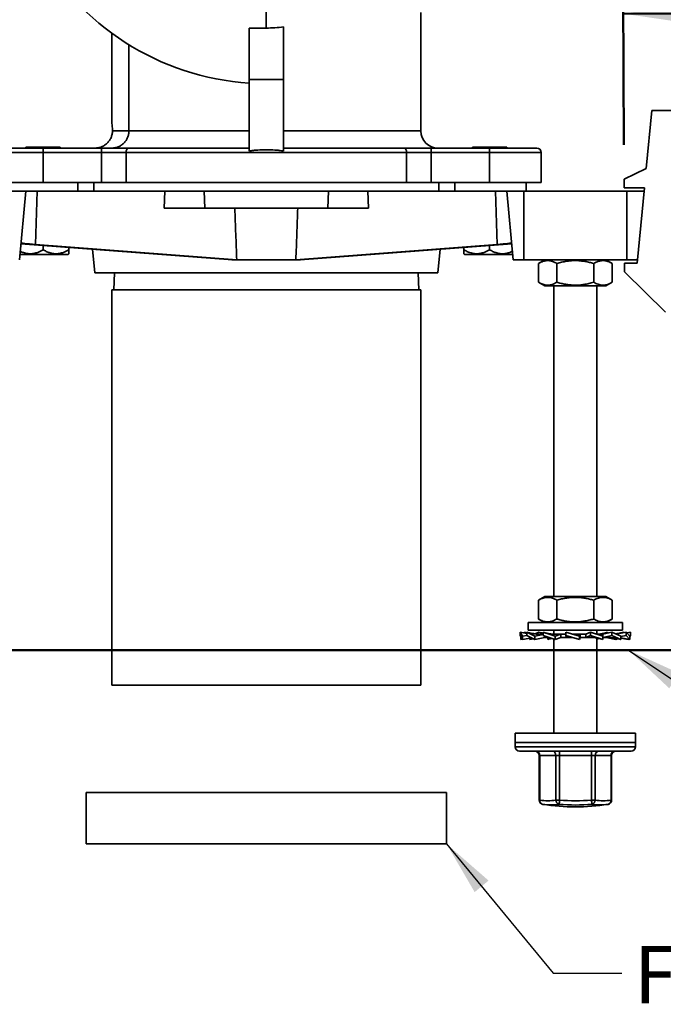
# Model space of a CAD drawing. Units: inches. Extents: x 0.2 to 8.4, y 0.1 to 10.9.
# Drawn here: x 2.4 to 3.6, y 6.1 to 7.9 of the extents above; entities that cross this region are included whole.
import ezdxf

# ---------------------------------------------------------------- set-up
doc = ezdxf.new("R2010")
doc.units = ezdxf.units.IN
doc.header["$MEASUREMENT"] = 0
doc.layers.add('WALL', color=7, linetype='Continuous', lineweight=50)
doc.styles.add('SLDTEXTSTYLE0', font='TXT', dxfattribs={"width": 0.605})
doc.dimstyles.new('SLDDIMSTYLE2', dxfattribs={"dimtxt": 0.101115, "dimasz": 0.1, "dimexe": 0, "dimexo": 0.0625, "dimgap": 0.025279, "dimtad": 0, "dimtih": 1, "dimtoh": 1, "dimdec": 6, "dimlfac": 8, "dimrnd": 1e-09, "dimzin": 12, "dimdsep": 46, "dimlunit": 5, "dimtxsty": 'SLDTEXTSTYLE0', "dimsah": 1, "dimcen": 0.09, "dimadec": 0, "dimazin": 3, "dimtfac": 1, "dimtdec": 3, "dimtofl": 0, "dimtmove": 0, "dimatfit": 3, "dimfxl": 0, "dimfrac": 2, "dimtolj": 1, "dimtzin": 12, "dimarcsym": 0})
doc.dimstyles.new('SLDDIMSTYLE7', dxfattribs={"dimtxt": 0.101115, "dimasz": 0.1, "dimexe": 0, "dimexo": 0.0625, "dimgap": 0.025279, "dimtad": 0, "dimtih": 1, "dimtoh": 1, "dimdec": 6, "dimlfac": 8, "dimrnd": 1e-09, "dimzin": 12, "dimdsep": 46, "dimlunit": 5, "dimtxsty": 'SLDTEXTSTYLE0', "dimsah": 1, "dimcen": 0.09, "dimadec": 0, "dimazin": 3, "dimtfac": 1, "dimtdec": 3, "dimtmove": 0, "dimatfit": 0, "dimfxl": 0, "dimfrac": 2, "dimtolj": 1, "dimtzin": 12, "dimarcsym": 0})
doc.dimstyles.new('SLDDIMSTYLE8', dxfattribs={"dimtxt": 0.18, "dimasz": 0.1, "dimexe": 0, "dimexo": 0.0625, "dimgap": 0, "dimtad": 0, "dimtih": 1, "dimtoh": 1, "dimdec": 0, "dimrnd": 1e-09, "dimzin": 0, "dimdsep": 46, "dimlunit": 5, "dimtxsty": 'Standard', "dimsah": 1, "dimcen": 0.09, "dimadec": 0, "dimazin": 0, "dimtfac": 0.1, "dimtdec": 0, "dimtofl": 0, "dimtmove": 0, "dimatfit": 3, "dimfxl": 0, "dimfrac": 2, "dimtolj": 1, "dimtzin": 0, "dimarcsym": 0})

# ---------------------------------------------------------------- blocks, each defined once
blk = doc.blocks.new('_D_11')
at = {"layer": 'WALL'}
for p, q in [((3.514, 7.6256), (3.5125, 7.9894)), ((3.7948, 7.7283), (3.7938, 7.9906)), ((3.513, 7.8644), (3.7943, 7.8656)), ((3.7943, 7.8656), (3.9377, 7.8661)), ((4.0766, 7.867), (4.0419, 7.867)), ((4.0419, 7.867), (4.0419, 7.7117)), ((4.2309, 7.867), (4.2656, 7.867)), ((4.2656, 7.867), (4.2656, 7.7117)), ((4.0419, 7.7117), (4.0766, 7.7117)), ((4.2656, 7.7117), (4.2309, 7.7117))]:
    blk.add_line(p, q, dxfattribs=at)
for points in [[(3.7943, 7.8656), (3.6942, 7.8802), (3.6943, 7.8502)], [(3.513, 7.8644), (3.6131, 7.8498), (3.613, 7.8798)]]:
    blk.add_solid(points, dxfattribs=at)
at = {"layer": 'WALL', "char_height": 0.10417, "attachment_point": 1, "style": 'SLDTEXTSTYLE0'}
for s, insert in [('2 1/4', (3.9994, 8.0244)), ('57', (4.0766, 7.846))]:
    blk.add_mtext(s, dxfattribs=dict(at, insert=insert))
blk = doc.blocks.new('_D_15')
at = {"layer": 'WALL'}
for p, q in [((2.9267, 8.7449), (0.9225, 8.7449)), ((1.0475, 8.7449), (1.0475, 8.2118)), ((0.9318, 8.0334), (0.8971, 8.0334)), ((0.8971, 8.0334), (0.8971, 7.8781)), ((1.1633, 8.0334), (1.198, 8.0334)), ((1.198, 8.0334), (1.198, 7.8781)), ((0.8971, 7.8781), (0.9318, 7.8781)), ((1.198, 7.8781), (1.1633, 7.8781)), ((1.0475, 7.3219), (1.0475, 7.855)), ((1.8986, 7.3219), (0.9225, 7.3219))]:
    blk.add_line(p, q, dxfattribs=at)
for points in [[(1.0475, 8.7449), (1.0325, 8.6449), (1.0625, 8.6449)], [(1.0475, 7.3219), (1.0625, 7.4219), (1.0325, 7.4219)]]:
    blk.add_solid(points, dxfattribs=at)
at = {"layer": 'WALL', "char_height": 0.10417, "attachment_point": 1, "style": 'SLDTEXTSTYLE0'}
for s, insert in [('11 3/8', (0.8546, 8.1908)), ('289', (0.9318, 8.0124))]:
    blk.add_mtext(s, dxfattribs=dict(at, insert=insert))
blk = doc.blocks.new('_D_17')
at = {"layer": 'WALL'}
for p, q in [((3.9638, 7.4167), (3.9638, 7.6667)), ((3.6013, 7.4167), (4.0888, 7.4167)), ((3.8277, 7.3219), (4.0888, 7.3219)), ((3.9638, 7.0225), (3.9638, 7.3219)), ((4.0888, 7.0225), (3.9638, 7.0225)), ((4.2662, 7.0225), (4.2315, 7.0225)), ((4.2315, 7.0225), (4.2315, 6.8672)), ((4.4205, 7.0225), (4.4552, 7.0225)), ((4.4552, 7.0225), (4.4552, 6.8672)), ((4.2315, 6.8672), (4.2662, 6.8672)), ((4.4552, 6.8672), (4.4205, 6.8672))]:
    blk.add_line(p, q, dxfattribs=at)
for points in [[(3.9638, 7.4167), (3.9788, 7.5167), (3.9488, 7.5167)], [(3.9638, 7.3219), (3.9488, 7.2219), (3.9788, 7.2219)]]:
    blk.add_solid(points, dxfattribs=at)
at = {"layer": 'WALL', "char_height": 0.10417, "attachment_point": 1, "style": 'SLDTEXTSTYLE0'}
for s, insert in [('3/4', (4.2469, 7.1799)), ('19', (4.2662, 7.0015))]:
    blk.add_mtext(s, dxfattribs=dict(at, insert=insert))

msp = doc.modelspace()

# ---------------------------------------------------------------- linework, layer by layer
at = {"color": 7, "linetype": 'Continuous', "lineweight": 35}
for p, q in [((2.86314711, 7.83827939), (2.86314711, 7.93235537)), ((3.14439711, 7.65123513), (3.14439711, 7.86657302)), ((2.58189711, 7.82888912), (2.58189711, 7.67923513)), ((2.83189711, 7.83827939), (2.86314711, 7.83827939)), ((2.83189711, 7.83827939), (2.83189711, 7.74486013)), ((2.89439711, 7.84040606), (2.89439711, 7.74486013)), ((2.61314711, 7.80788631), (2.61314711, 7.65123513)), ((2.89439711, 7.74486013), (2.83189711, 7.74486013)), ((2.83189711, 7.74486013), (2.83189711, 7.61418162)), ((2.89439711, 7.61418162), (2.89439711, 7.74486013)), ((3.55453055, 7.58281758), (3.56450416, 7.68832734)), ((3.56450416, 7.68832734), (3.77153373, 7.68916088)), ((2.58308743, 7.65123513), (2.61314711, 7.65123513)), ((2.61314711, 7.65123513), (2.83189711, 7.65123513)), ((2.89439711, 7.65123513), (3.14439711, 7.65123513)), ((2.37095961, 7.61998513), (2.45689711, 7.61998513)), ((2.42564711, 7.62186013), (2.42564711, 7.61998513)), ((2.42564711, 7.62186013), (2.45689711, 7.62186013)), ((2.45689711, 7.62186013), (2.48814711, 7.62186013)), ((2.45689711, 7.61217263), (2.45689711, 7.61998513)), ((2.45689711, 7.61998513), (2.56340764, 7.61998513)), ((2.45689711, 7.55736013), (2.45689711, 7.61217263)), ((2.56340764, 7.61217263), (2.45689711, 7.61217263)), ((2.48814711, 7.61998513), (2.48814711, 7.62186013)), ((2.56340764, 7.61998513), (2.56340764, 7.61217263)), ((2.56340764, 7.61998513), (2.61336422, 7.61998513)), ((2.60781349, 7.61217263), (2.56340764, 7.61217263)), ((2.56340764, 7.55736013), (2.56340764, 7.61217263)), ((3.11848073, 7.61217263), (2.60781349, 7.61217263)), ((2.60781349, 7.55736013), (2.60781349, 7.61217263)), ((2.61336422, 7.61998513), (2.83189711, 7.61998513)), ((2.89439711, 7.61998513), (3.11293, 7.61998513)), ((3.11293, 7.61998513), (3.16288658, 7.61998513)), ((3.11848073, 7.55736013), (3.11848073, 7.61217263)), ((3.16288658, 7.61217263), (3.11848073, 7.61217263)), ((3.16288658, 7.61998513), (3.16288658, 7.61217263)), ((3.16288658, 7.61998513), (3.26939711, 7.61998513)), ((3.16288658, 7.55736013), (3.16288658, 7.61217263)), ((3.26939711, 7.61217263), (3.16288658, 7.61217263)), ((3.23814711, 7.62186013), (3.23814711, 7.61998513)), ((3.23814711, 7.62186013), (3.26939711, 7.62186013)), ((3.26939711, 7.62186013), (3.30064711, 7.62186013)), ((3.26939711, 7.61998513), (3.26939711, 7.61217263)), ((3.26939711, 7.61998513), (3.35533461, 7.61998513)), ((3.26939711, 7.55736013), (3.26939711, 7.61217263)), ((3.30064711, 7.61998513), (3.30064711, 7.62186013)), ((3.36314711, 7.55736013), (3.36314711, 7.61217263)), ((3.51422659, 7.5631239), (3.55453055, 7.58281758)), ((3.5142895, 7.54749903), (3.51422659, 7.5631239)), ((2.45689711, 7.55736013), (2.36314711, 7.55736013)), ((2.42564711, 7.54173513), (2.39439711, 7.54173513)), ((2.41383113, 7.41673513), (2.42564711, 7.54173513)), ((2.44620898, 7.54173513), (2.42564711, 7.54173513)), ((2.4430734, 7.44474966), (2.44620898, 7.54173513)), ((2.67835827, 7.54173513), (2.44620898, 7.54173513)), ((2.56340764, 7.55736013), (2.45689711, 7.55736013)), ((2.52027206, 7.54173513), (2.52027206, 7.55736013)), ((2.54913969, 7.54173513), (2.54913969, 7.55736013)), ((2.60781349, 7.55736013), (2.56340764, 7.55736013)), ((3.11848073, 7.55736013), (2.60781349, 7.55736013)), ((2.67734795, 7.51048513), (2.67835827, 7.54173513)), ((2.75015548, 7.54173513), (2.67835827, 7.54173513)), ((2.75108425, 7.51048513), (2.75015548, 7.54173513)), ((2.97613874, 7.54173513), (2.75015548, 7.54173513)), ((2.97520997, 7.51048513), (2.97613874, 7.54173513)), ((3.04793595, 7.54173513), (2.97613874, 7.54173513)), ((3.04894628, 7.51048513), (3.04793595, 7.54173513)), ((3.28008524, 7.54173513), (3.04793595, 7.54173513)), ((3.16288658, 7.55736013), (3.11848073, 7.55736013)), ((3.26939711, 7.55736013), (3.16288658, 7.55736013)), ((3.17715453, 7.54173513), (3.17715453, 7.55736013)), ((3.20602217, 7.54173513), (3.20602217, 7.55736013)), ((3.36314711, 7.55736013), (3.26939711, 7.55736013)), ((3.28322082, 7.44474966), (3.28008524, 7.54173513)), ((3.30064711, 7.54173513), (3.28008524, 7.54173513)), ((3.31246309, 7.41673513), (3.30064711, 7.54173513)), ((3.33189711, 7.54173513), (3.30064711, 7.54173513)), ((3.33189711, 7.41673513), (3.33189711, 7.54173513)), ((3.51939711, 7.54173513), (3.33189711, 7.54173513)), ((3.33580336, 7.54173513), (3.33580336, 7.55736013)), ((3.55120601, 7.54764766), (3.5142895, 7.54749903)), ((3.51939711, 7.41673513), (3.51939711, 7.54173513)), ((3.55064711, 7.54173513), (3.51939711, 7.54173513)), ((3.53827726, 7.41087575), (3.55120601, 7.54764766)), ((2.67734795, 7.51048513), (2.75108425, 7.51048513)), ((2.75108425, 7.51048513), (2.97520997, 7.51048513)), ((2.97520997, 7.51048513), (3.04894628, 7.51048513)), ((2.41659819, 7.44600758), (2.80146595, 7.41672385)), ((2.80941537, 7.41673513), (2.4430734, 7.44474966)), ((2.45689711, 7.4349933), (2.45689711, 7.44294132)), ((2.50377211, 7.4349933), (2.50377211, 7.43937471)), ((2.54691282, 7.43609223), (2.5509581, 7.39329763)), ((2.91687886, 7.41673513), (3.28322082, 7.44474966)), ((3.30969603, 7.44600758), (2.92482827, 7.41672385)), ((3.17533613, 7.39329763), (3.17938141, 7.43609223)), ((3.22252211, 7.4349933), (3.22252211, 7.43937471)), ((3.26939711, 7.4349933), (3.26939711, 7.44294132)), ((2.41475278, 7.42648513), (2.45689711, 7.42648513)), ((2.45689711, 7.42648513), (2.5025237, 7.42648513)), ((2.5025237, 7.42648513), (2.50377211, 7.42773474)), ((2.80064225, 7.41678652), (2.80064711, 7.41673513)), ((2.80131778, 7.41673513), (2.80064711, 7.41673513)), ((2.80941537, 7.41673513), (2.80160808, 7.41673513)), ((2.91687886, 7.41673513), (2.80941537, 7.41673513)), ((2.92468615, 7.41673513), (2.91687886, 7.41673513)), ((2.92564711, 7.41673513), (2.92497644, 7.41673513)), ((2.92564711, 7.41673513), (2.92565197, 7.41678652)), ((3.22252211, 7.42773474), (3.22377052, 7.42648513)), ((3.22377052, 7.42648513), (3.26939711, 7.42648513)), ((3.26939711, 7.42648513), (3.31154144, 7.42648513)), ((3.33189711, 7.41673513), (3.31246309, 7.41673513)), ((3.51939711, 7.41673513), (3.33189711, 7.41673513)), ((3.37002211, 7.41673513), (3.35869713, 7.41019665)), ((3.49259709, 7.41019665), (3.48127211, 7.41673513)), ((3.53883113, 7.41673513), (3.51939711, 7.41673513)), ((3.35853081, 7.37587002), (3.35853081, 7.41010023)), ((3.39183015, 7.37587002), (3.39183015, 7.41010023)), ((3.45894645, 7.37587002), (3.45894645, 7.41010023)), ((3.49276341, 7.41010023), (3.49259278, 7.41018919)), ((3.49276341, 7.37587002), (3.49276341, 7.41010023)), ((3.51483995, 7.41078139), (3.53827726, 7.41087575)), ((3.51490286, 7.39515651), (3.51483995, 7.41078139)), ((2.5509581, 7.39329763), (2.86314711, 7.39329763)), ((2.58677783, 7.39329763), (2.58580504, 7.36204763)), ((2.86314711, 7.39329763), (3.17533613, 7.39329763)), ((3.14048918, 7.36204763), (3.13951639, 7.39329763)), ((3.58941982, 7.32123718), (3.51490286, 7.39515651)), ((2.58189711, 7.36204763), (2.58189711, 6.64329763)), ((3.14439711, 7.36204763), (2.58189711, 7.36204763)), ((3.14439711, 6.64329763), (3.14439711, 7.36204763)), ((3.35869771, 7.37577327), (3.37002211, 7.36923513)), ((3.48127211, 7.36923513), (3.37002211, 7.36923513)), ((3.38658461, 7.36923513), (3.38658461, 6.80423513)), ((3.46470961, 6.80423513), (3.46470961, 7.36923513)), ((3.48127211, 7.36923513), (3.49259652, 7.37577327)), ((3.49259275, 7.3757798), (3.49276341, 7.37587002)), ((3.35853081, 6.76337002), (3.35853081, 6.79760023)), ((3.37002211, 6.80423513), (3.35869713, 6.79769665)), ((3.48127211, 6.80423513), (3.37002211, 6.80423513)), ((3.39183015, 6.76337002), (3.39183015, 6.79760023)), ((3.45894645, 6.76337002), (3.45894645, 6.79760023)), ((3.49259709, 6.79769665), (3.48127211, 6.80423513)), ((3.49276341, 6.79760023), (3.49259278, 6.79768919)), ((3.49276341, 6.76337002), (3.49276341, 6.79760023)), ((3.33970961, 6.75673513), (3.33970961, 6.74311013)), ((3.51158461, 6.75673513), (3.33970961, 6.75673513)), ((3.35869771, 6.76327327), (3.37002211, 6.75673513)), ((3.48127211, 6.75673513), (3.49259652, 6.76327327)), ((3.49259275, 6.7632798), (3.49276341, 6.76337002)), ((3.51158461, 6.74311013), (3.51158461, 6.75673513)), ((3.3296112, 6.73212184), (3.32533588, 6.73926013)), ((3.32533588, 6.73926013), (3.33751817, 6.73720424)), ((3.32533588, 6.73926013), (3.32533588, 6.73327341)), ((3.33197458, 6.73813978), (3.33302146, 6.73926013)), ((3.33302146, 6.73926013), (3.33751817, 6.73848376)), ((3.35189222, 6.73212184), (3.33751817, 6.73926013)), ((3.33751817, 6.73926013), (3.34810707, 6.73709271)), ((3.33751817, 6.73926013), (3.33751817, 6.73327341)), ((3.51158461, 6.74311013), (3.33970961, 6.74311013)), ((3.35189222, 6.73212184), (3.36715547, 6.73504548)), ((3.35239637, 6.73634414), (3.35905269, 6.73926013)), ((3.35905269, 6.73926013), (3.36715547, 6.73746401)), ((3.36710903, 6.73557263), (3.36194472, 6.73557263)), ((3.38878131, 6.73212184), (3.36715547, 6.73926013)), ((3.36715547, 6.73926013), (3.36715547, 6.73327341)), ((3.38658461, 6.74311013), (3.38658461, 6.73561791)), ((3.40836585, 6.73557263), (3.38834149, 6.73557263)), ((3.38878131, 6.73212184), (3.39925854, 6.73552884)), ((3.39925854, 6.72982263), (3.39925854, 6.73552884)), ((3.40837776, 6.73926013), (3.40837776, 6.73327341)), ((3.43297211, 6.73212184), (3.40837776, 6.73926013)), ((3.42205533, 6.73559203), (3.4199835, 6.73589167)), ((3.44451206, 6.73557263), (3.42212709, 6.73557263)), ((3.43297211, 6.73212184), (3.43406473, 6.73552884)), ((3.43406473, 6.72982263), (3.43406473, 6.73552884)), ((3.45302046, 6.73926013), (3.44440271, 6.73557263)), ((3.44451206, 6.73557263), (3.44451206, 6.72986641)), ((3.45302046, 6.73926013), (3.45302046, 6.73327341)), ((3.47571212, 6.73212184), (3.45302046, 6.73926013)), ((3.46470961, 6.73558298), (3.46470961, 6.74311013)), ((3.4758173, 6.73557263), (3.46478655, 6.73557263)), ((3.46720371, 6.73552884), (3.46492874, 6.73551405)), ((3.47571212, 6.73212184), (3.46720371, 6.73552884)), ((3.48413875, 6.73926013), (3.47352687, 6.73557263)), ((3.49224153, 6.73926013), (3.47560623, 6.73557263)), ((3.4758173, 6.73557263), (3.4758173, 6.72986641)), ((3.48322215, 6.73895757), (3.48413875, 6.73926013)), ((3.48413875, 6.73926013), (3.48413875, 6.73746401)), ((3.49224153, 6.73926013), (3.49224153, 6.73327341)), ((3.50853613, 6.73212184), (3.49224153, 6.73926013)), ((3.51377605, 6.73926013), (3.49909917, 6.73625595)), ((3.51827276, 6.73926013), (3.49960051, 6.73603633)), ((3.51377605, 6.73926013), (3.51377605, 6.73848376)), ((3.52494296, 6.73212184), (3.51827276, 6.73926013)), ((3.51827276, 6.73926013), (3.51827276, 6.73327341)), ((3.52595834, 6.73926013), (3.51931964, 6.73813978)), ((3.52595834, 6.73926013), (3.52595834, 6.73327341)), ((3.32533588, 6.73327341), (3.3296112, 6.72613513)), ((3.32635126, 6.72613513), (3.32635126, 6.73157808)), ((3.32635126, 6.72613513), (3.32930569, 6.72664521)), ((3.3296112, 6.73212184), (3.33751817, 6.73337056)), ((3.3296112, 6.72613513), (3.3296112, 6.73212184)), ((3.3296112, 6.72613513), (3.346241, 6.72894157)), ((3.33751817, 6.73327341), (3.35189222, 6.72613513)), ((3.34275809, 6.72613513), (3.34275809, 6.7283538)), ((3.34275809, 6.72613513), (3.34907334, 6.72753501)), ((3.35189222, 6.72613513), (3.35189222, 6.73212184)), ((3.35189222, 6.72613513), (3.36990751, 6.72982263)), ((3.36715547, 6.73327341), (3.38878131, 6.72613513)), ((3.36967892, 6.72982263), (3.36967892, 6.73244047)), ((3.37754846, 6.72982263), (3.36967892, 6.72982263)), ((3.37558211, 6.72613513), (3.37558211, 6.72982263)), ((3.37558211, 6.72613513), (3.38133005, 6.72859465)), ((3.37863641, 6.72709594), (3.37558211, 6.72613513)), ((3.38658461, 6.72686021), (3.38658461, 6.55561013)), ((3.38878131, 6.72613513), (3.38878131, 6.73212184)), ((3.38878131, 6.72613513), (3.39939318, 6.72982263)), ((3.42026286, 6.72982263), (3.39925854, 6.72982263)), ((3.40837776, 6.73327341), (3.43297211, 6.72613513)), ((3.40837776, 6.73327341), (3.40947038, 6.72986641)), ((3.43297211, 6.72613513), (3.43297211, 6.73212184)), ((3.43297211, 6.72613513), (3.43407877, 6.72982263)), ((3.4558574, 6.72982263), (3.43406473, 6.72982263)), ((3.45302046, 6.73327341), (3.44451206, 6.72986641)), ((3.45302046, 6.73327341), (3.47571212, 6.72613513)), ((3.46470961, 6.55561013), (3.46470961, 6.72902598)), ((3.46872382, 6.72818523), (3.46470961, 6.72686021)), ((3.47571212, 6.72613513), (3.47571212, 6.73212184)), ((3.48441976, 6.72982263), (3.47577622, 6.72982263)), ((3.49224153, 6.73327341), (3.4758173, 6.72986641)), ((3.499402, 6.72613513), (3.48138672, 6.72982263)), ((3.49224153, 6.73327341), (3.50853613, 6.72613513)), ((3.50222088, 6.72753501), (3.499402, 6.72613513)), ((3.50853613, 6.72613513), (3.50031837, 6.72795673)), ((3.51827276, 6.73327341), (3.50853613, 6.73170028)), ((3.50853613, 6.72613513), (3.50853613, 6.73212184)), ((3.52494296, 6.72613513), (3.50853613, 6.72896779)), ((3.52168303, 6.72613513), (3.50853613, 6.7283538)), ((3.51827276, 6.73327341), (3.52494296, 6.72613513)), ((3.52198853, 6.72664521), (3.52168303, 6.72613513)), ((3.52595834, 6.73327341), (3.52413585, 6.73298559)), ((3.52595834, 6.73327341), (3.52494296, 6.73157808)), ((3.52494296, 6.72613513), (3.52494296, 6.73212184)), ((2.86314711, 6.64329763), (2.58189711, 6.64329763)), ((3.14439711, 6.64329763), (2.86314711, 6.64329763)), ((3.31627211, 6.55561013), (3.31627211, 6.53873513)), ((3.53355087, 6.55561013), (3.31627211, 6.55561013)), ((3.53502211, 6.55561013), (3.53355087, 6.55561013)), ((3.53502211, 6.53873513), (3.53502211, 6.55561013)), ((3.31627211, 6.53873513), (3.31627211, 6.53092263)), ((3.53355087, 6.53873513), (3.31627211, 6.53873513)), ((3.31627211, 6.53873513), (3.42564711, 6.53873513)), ((3.42564711, 6.53873513), (3.53502211, 6.53873513)), ((3.53502211, 6.53873513), (3.53355087, 6.53873513)), ((3.53502211, 6.53092263), (3.53502211, 6.53873513)), ((3.32408461, 6.52311013), (3.42564711, 6.52311013)), ((3.42564711, 6.52311013), (3.52720961, 6.52311013)), ((3.35973932, 6.51529763), (3.35973932, 6.43398518)), ((3.39007512, 6.51529763), (3.36080345, 6.51529763)), ((3.36080345, 6.51529763), (3.36080345, 6.43398518)), ((3.39007512, 6.51529763), (3.39685827, 6.51529763)), ((3.39007512, 6.43398518), (3.39007512, 6.51529763)), ((3.45495357, 6.51529763), (3.39685827, 6.51529763)), ((3.39685827, 6.51529763), (3.39685827, 6.43398518)), ((3.45495357, 6.51529763), (3.46170193, 6.51529763)), ((3.45495357, 6.43398518), (3.45495357, 6.51529763)), ((3.46170193, 6.51529763), (3.46170193, 6.43398518)), ((3.49052556, 6.51529763), (3.46170193, 6.51529763)), ((3.49052556, 6.43398518), (3.49052556, 6.51529763)), ((3.49155491, 6.43398518), (3.49155491, 6.51529763)), ((2.53502211, 6.44798513), (2.53502211, 6.35423513)), ((3.19127211, 6.44798513), (2.53502211, 6.44798513)), ((3.19127211, 6.35423513), (3.19127211, 6.44798513)), ((3.39007512, 6.43398518), (3.39685827, 6.43398518)), ((3.45495357, 6.43398518), (3.46170193, 6.43398518)), ((3.36631575, 6.42627108), (3.36646671, 6.42624683)), ((3.48497848, 6.42627108), (3.48485025, 6.42625047)), ((3.19127211, 6.35423513), (2.53502211, 6.35423513))]:
    msp.add_line(p, q, dxfattribs=at)
at = {"color": 8, "linetype": 'Continuous', "lineweight": 35}
for p, q in [((2.45689711, 7.61217263), (2.36314711, 7.61217263)), ((3.36314711, 7.61217263), (3.26939711, 7.61217263)), ((3.31627211, 6.53092263), (3.42564711, 6.53092263)), ((3.42564711, 6.53092263), (3.53502211, 6.53092263)), ((3.35973932, 6.51529763), (3.36080345, 6.51529763)), ((3.49052556, 6.51529763), (3.49155491, 6.51529763)), ((3.35973932, 6.43398518), (3.36080345, 6.43398518)), ((3.49052556, 6.43398518), (3.49155491, 6.43398518))]:
    msp.add_line(p, q, dxfattribs=at)
at = {"color": 7, "linetype": 'Continuous', "lineweight": 35}
for centre, radius, start, end in [((2.86314711, 8.21361013), 0.4765625, 208.57401896, 266.24020194), ((3.17564711, 7.65123513), 0.03125, 180, 270), ((2.61478144, 7.61310007), 0.0070294, 101.63128024, 187.58162248), ((3.11151279, 7.61310007), 0.0070294, 352.41837752, 78.36871976), ((3.35533461, 7.61217263), 0.0078125, 0, 90), ((3.32408461, 6.53092263), 0.0078125, 180, 270), ((3.35192682, 6.51529763), 0.0078125, 0, 90), ((3.35345749, 6.51577309), 0.00736134, 356.2967524, 85.34353116), ((3.38272916, 6.51577309), 0.00736134, 356.2967524, 85.34353116), ((3.85354956, 6.51717047), 0.45669512, 179.25480505, 180.2349626), ((3.87560169, 6.51733096), 0.42065303, 179.21281331, 180.27695434), ((3.46901606, 6.51579815), 0.00733123, 94.15337596, 183.91477454), ((3.49783968, 6.51579815), 0.00733123, 94.15337596, 183.91477454), ((3.49936741, 6.51529763), 0.0078125, 90, 180), ((3.52720961, 6.53092263), 0.0078125, 270, 0), ((3.36755182, 6.43398518), 0.0078125, 180, 260.8268453), ((3.36792316, 6.43324621), 0.00715795, 174.07442238, 257.02282108), ((3.37543929, 6.52566629), 0.09284199, 260.92991985, 279.07008015), ((3.39795593, 6.43395616), 0.00788086, 179.78906611, 257.20207794), ((2.81053512, 6.47935744), 0.58807609, 354.82078798, 355.57501893), ((3.42590592, 6.79654043), 0.36371703, 265.4192909, 274.5807091), ((2.87014097, 6.38552774), 0.58681675, 3.98131258, 4.73669401), ((3.45381932, 6.43396327), 0.00788264, 282.62022907, 0.15920408), ((3.47611374, 6.52286643), 0.09004209, 260.78983049, 279.21016951), ((3.4833924, 6.43326305), 0.00716961, 282.78079438, 5.78061598), ((3.48374241, 6.43398518), 0.0078125, 279.1731547, 0), ((3.38126298, 6.51990286), 0.09481735, 260.92991985, 279.07008015), ((3.42564711, 6.79654763), 0.375, 260.91994071, 270), ((3.4258759, 6.79654027), 0.37145569, 265.4192909, 274.5807091), ((3.42564711, 6.79654763), 0.375, 270, 279.08005929)]:
    msp.add_arc(centre, radius, start, end, dxfattribs=at)
at = {"color": 8, "linetype": 'Continuous', "lineweight": 35}
msp.add_arc((3.47025977, 6.51703956), 0.09195402, 260.78960425, 279.12979179, dxfattribs=at)
at = {"color": 7, "linetype": 'Continuous', "lineweight": 35}
for centre, major_axis, ratio, start_param, end_param in [((2.86314711, 8.18173258), (0, 0.34345319), 0.8188888889, 3.1415926536, 3.2529336679), ((2.45715382, 7.44474966), (0.04041766, -0.00271736), 0.0248592348, 3.1409183844, 4.3582261185), ((3.2691404, 7.44474966), (0.04041766, 0.00271736), 0.0248592348, 5.0665518422, 6.2838595764), ((2.86314711, 7.41232769), (0.06249991, -0.00420197), 0.0248596682, 2.967679348, 2.9812136767), ((2.86275278, 7.41235784), (0.06208597, -0.00417416), 0.0248592348, 2.6059539026, 2.9689056809), ((2.86354144, 7.41235784), (0.06208597, 0.00417416), 0.0248592348, 0.1726869727, 0.535638751), ((2.86314711, 7.41232769), (0.06249991, 0.00420197), 0.0248596682, 0.1603789769, 0.1739133056)]:
    msp.add_ellipse(centre, major_axis=major_axis, ratio=ratio, start_param=start_param, end_param=end_param, dxfattribs=at)
for points in [[(2.58189711, 7.67923513), (2.58189711, 7.67072989), (2.58231084, 7.66237008), (2.58297305, 7.65409762)], [(2.58297305, 7.65409762), (2.58304894, 7.65314958), (2.58308743, 7.65219548), (2.58308743, 7.65123513)]]:
    msp.add_open_spline(points, degree=3, dxfattribs=at)
for points, knots in [([(2.58308743, 7.65123513), (2.58308743, 7.6491244), (2.58287083, 7.64705184), (2.58223617, 7.64399758), (2.58197259, 7.64298866), (2.58133915, 7.64098956), (2.58096968, 7.64000289), (2.57972869, 7.6371378), (2.57871929, 7.63533116), (2.57693674, 7.6327738), (2.57629437, 7.63194399), (2.57494571, 7.63036928), (2.57423721, 7.6296205), (2.57201251, 7.62748624), (2.57038907, 7.62620615), (2.56691265, 7.62397405), (2.56509567, 7.62304259), (2.56131179, 7.6215316), (2.55932643, 7.62094994), (2.55631711, 7.62037199), (2.55530813, 7.62022742), (2.55378588, 7.62008234), (2.553277, 7.62004595), (2.5522563, 7.61999734), (2.55173884, 7.61998513), (2.55123256, 7.61998513)], [0, 0, 0, 0, 0.125, 0.125, 0.1875, 0.1875, 0.25, 0.25, 0.375, 0.375, 0.4375, 0.4375, 0.5, 0.5, 0.625, 0.625, 0.75, 0.75, 0.875, 0.875, 0.9375, 0.9375, 0.96875, 0.96875, 1, 1, 1, 1]), ([(2.61314711, 7.65123513), (2.61314711, 7.64914324), (2.61293919, 7.64708802), (2.61232916, 7.64405776), (2.61207574, 7.6430565), (2.61146654, 7.64107203), (2.61111013, 7.64008943), (2.6099119, 7.6372354), (2.60893593, 7.63543364), (2.60720957, 7.63288035), (2.60658625, 7.63205008), (2.60527179, 7.63046872), (2.60458073, 7.62971651), (2.60240918, 7.62757169), (2.60083124, 7.62628982), (2.59740841, 7.62402908), (2.59561758, 7.62308595), (2.5928194, 7.62193867), (2.59186781, 7.6216011), (2.58992623, 7.62101719), (2.58893335, 7.62077068), (2.58694307, 7.62037853), (2.58594193, 7.62023148), (2.58443127, 7.62008394), (2.58392623, 7.62004695), (2.58291312, 7.61999753), (2.58239951, 7.61998513), (2.58189711, 7.61998513)], [0, 0, 0, 0, 0.125, 0.125, 0.1875, 0.1875, 0.25, 0.25, 0.375, 0.375, 0.4375, 0.4375, 0.5, 0.5, 0.625, 0.625, 0.75, 0.75, 0.8125, 0.8125, 0.875, 0.875, 0.9375, 0.9375, 0.96875, 0.96875, 1, 1, 1, 1]), ([(2.83189711, 7.61418162), (2.83315964, 7.6145945), (2.83444277, 7.61487495), (2.83702097, 7.61535911), (2.83831755, 7.61555312), (2.84221966, 7.61605551), (2.84484114, 7.61628479), (2.85270373, 7.61680946), (2.85793586, 7.6169426), (2.86838829, 7.61694204), (2.87360857, 7.61680787), (2.88142482, 7.61628686), (2.88402789, 7.61606004), (2.88792542, 7.61556043), (2.88922342, 7.61536729), (2.89181507, 7.61488292), (2.89310922, 7.61460279), (2.89439711, 7.61418162)], [0, 0, 0, 0, 0.0625, 0.0625, 0.125, 0.125, 0.25, 0.25, 0.5, 0.5, 0.75, 0.75, 0.875, 0.875, 0.9375, 0.9375, 1, 1, 1, 1]), ([(2.80941537, 7.41673513), (2.80878866, 7.4323566), (2.80753523, 7.46359981), (2.80645601, 7.4948566), (2.80591639, 7.51048513)], [0, 0, 0, 0, 0.499995924, 1, 1, 1, 1]), ([(2.91687886, 7.41673513), (2.91750557, 7.4323566), (2.91875899, 7.46359981), (2.91983821, 7.4948566), (2.92037783, 7.51048513)], [0, 0, 0, 0, 0.499995924, 1, 1, 1, 1]), ([(2.45689711, 7.4349933), (2.45530674, 7.43411368), (2.45212674, 7.43235484), (2.44767144, 7.43045473), (2.44363139, 7.42913275), (2.44005056, 7.42829326), (2.43638604, 7.42779042), (2.43266202, 7.42767917), (2.42886668, 7.42796511), (2.42507039, 7.42866502), (2.42157098, 7.42965181), (2.41842203, 7.43083902), (2.41640938, 7.43164586), (2.41539355, 7.43218176), (2.41529613, 7.43223316)], [0, 0, 0, 0, 0.1224741942, 0.2448923651, 0.3294096801, 0.4140304108, 0.4984882725, 0.5854856059, 0.6724855397, 0.7623656241, 0.8522680568, 0.9224095598, 0.9925587628, 1, 1, 1, 1]), ([(2.50377211, 7.4349933), (2.50218174, 7.43411368), (2.49900174, 7.43235484), (2.49454644, 7.43045473), (2.49050639, 7.42913275), (2.48692556, 7.42829325), (2.48326106, 7.42779045), (2.47953698, 7.42767905), (2.47574184, 7.42796555), (2.47194477, 7.42866334), (2.46844808, 7.42965751), (2.4652911, 7.43082288), (2.46148931, 7.4324651), (2.45873723, 7.43398023), (2.45689711, 7.4349933)], [0, 0, 0, 0, 0.1079919704, 0.2159345421, 0.2904579259, 0.3650724968, 0.4395434575, 0.5162536045, 0.5929660446, 0.6722180656, 0.7514897923, 0.8133372629, 0.8751915229, 1, 1, 1, 1]), ([(2.50377211, 7.42776997), (2.50377211, 7.42775883), (2.50377211, 7.42768378), (2.50377211, 7.42802457), (2.50377211, 7.42880137), (2.50377211, 7.43007529), (2.50377211, 7.43161504), (2.50377211, 7.43327158), (2.50377211, 7.43441897), (2.50377211, 7.4349933)], [0, 0, 0, 0, 0.0296383033, 0.1996825374, 0.369764361, 0.5456977663, 0.7216909948, 0.860692884, 1, 1, 1, 1]), ([(3.26939711, 7.4349933), (3.26780674, 7.43411368), (3.26462674, 7.43235484), (3.26017144, 7.43045473), (3.25613139, 7.42913275), (3.25255056, 7.42829325), (3.24888606, 7.42779045), (3.24516198, 7.42767905), (3.24136684, 7.42796555), (3.23756977, 7.42866334), (3.23407308, 7.42965751), (3.2309161, 7.43082288), (3.22711431, 7.4324651), (3.22436223, 7.43398023), (3.22252211, 7.4349933)], [0, 0, 0, 0, 0.10799197041, 0.21593454208, 0.29045792586, 0.36507249677, 0.43954345747, 0.51625360455, 0.59296604459, 0.67221806561, 0.75148979229, 0.81333726286, 0.87519152287, 1, 1, 1, 1]), ([(3.22252211, 7.4349933), (3.22252211, 7.43442014), (3.22252211, 7.4332727), (3.22252211, 7.43163621), (3.22252211, 7.43012568), (3.22252211, 7.42884735), (3.22252211, 7.42803882), (3.22252211, 7.42768444), (3.22252211, 7.42775799), (3.22252211, 7.42776861)], [0, 0, 0, 0, 0.1390168407, 0.2783092795, 0.4487623622, 0.6191629706, 0.7947825786, 0.9703586778, 1, 1, 1, 1]), ([(3.31099742, 7.43224027), (3.30951152, 7.4315682), (3.3068922, 7.43038349), (3.30300479, 7.42913716), (3.29942598, 7.42829208), (3.29576094, 7.42779077), (3.29203701, 7.42767896), (3.28824184, 7.42796557), (3.28444477, 7.42866333), (3.28094808, 7.42965751), (3.2777911, 7.43082287), (3.27398931, 7.4324651), (3.27123723, 7.43398023), (3.26939711, 7.4349933)], [0, 0, 0, 0, 0.1107992837, 0.1953155005, 0.2799351317, 0.3643918961, 0.451388099, 0.5383869025, 0.628265819, 0.7181670835, 0.7883076752, 0.8584559667, 1, 1, 1, 1]), ([(3.35870144, 7.41018919), (3.36008347, 7.41094776), (3.36290382, 7.41249582), (3.36677748, 7.41397811), (3.37027361, 7.41486626), (3.37331618, 7.41527977), (3.37664783, 7.41533173), (3.38025591, 7.41487076), (3.38413951, 7.41379447), (3.38800566, 7.41221548), (3.39055524, 7.41080536), (3.39183015, 7.41010023)], [0, 0, 0, 0, 0.12775226447, 0.26070815741, 0.35131881767, 0.44199889825, 0.53259259836, 0.64838038131, 0.76418622582, 0.8820817146, 1, 1, 1, 1]), ([(3.39183015, 7.41010023), (3.39472981, 7.41089064), (3.40052831, 7.41247122), (3.40845163, 7.41397855), (3.41549839, 7.41486617), (3.42163081, 7.4152798), (3.42834592, 7.41533172), (3.43561815, 7.41487075), (3.44344569, 7.41379446), (3.45123805, 7.41221548), (3.45637682, 7.41080536), (3.45894645, 7.41010023)], [0, 0, 0, 0, 0.1323004913, 0.264563575, 0.3547020949, 0.4449096741, 0.5350313222, 0.6502149857, 0.7654166165, 0.8826969695, 1, 1, 1, 1]), ([(3.45894645, 7.41010023), (3.46040746, 7.41089064), (3.46332906, 7.41247122), (3.46732126, 7.41397854), (3.4708718, 7.41486616), (3.47396165, 7.41527979), (3.4773451, 7.41533172), (3.48100926, 7.41487076), (3.48495323, 7.41379447), (3.48887947, 7.41221548), (3.49146868, 7.41080536), (3.49276341, 7.41010023)], [0, 0, 0, 0, 0.1323000646, 0.2645627222, 0.3547009356, 0.4449082073, 0.535029549, 0.6502136417, 0.7654157018, 0.882696512, 1, 1, 1, 1]), ([(3.39183015, 7.37587002), (3.3903915, 7.37507962), (3.38751462, 7.37349904), (3.38358353, 7.37199171), (3.38008733, 7.37110409), (3.37704478, 7.37069045), (3.37371313, 7.37063856), (3.37010503, 7.37109934), (3.36622152, 7.37217635), (3.36241273, 7.3737291), (3.35991973, 7.37510664), (3.35870147, 7.3757798)], [0, 0, 0, 0, 0.1329942482, 0.265950893, 0.3565620657, 0.4472426591, 0.5378368716, 0.6536253094, 0.7694318088, 0.8873279644, 1, 1, 1, 1]), ([(3.45894645, 7.37587002), (3.45604679, 7.37507961), (3.45024829, 7.37349903), (3.44232497, 7.3719917), (3.43527821, 7.37110408), (3.42914579, 7.37069045), (3.42243068, 7.37063853), (3.41515845, 7.3710995), (3.40733091, 7.37217579), (3.39953855, 7.37375478), (3.39439978, 7.37516489), (3.39183015, 7.37587002)], [0, 0, 0, 0, 0.1323004913, 0.264563575, 0.3547020949, 0.4449096741, 0.5350313222, 0.6502149857, 0.7654166165, 0.8826969695, 1, 1, 1, 1]), ([(3.49276341, 7.37587002), (3.49130241, 7.37507962), (3.48838081, 7.37349904), (3.48438861, 7.37199171), (3.48083806, 7.37110409), (3.47774822, 7.37069046), (3.47436477, 7.37063853), (3.47070061, 7.37109949), (3.46675664, 7.37217578), (3.46283039, 7.37375477), (3.46024118, 7.37516489), (3.45894645, 7.37587002)], [0, 0, 0, 0, 0.1323000646, 0.2645627222, 0.3547009356, 0.4449082073, 0.535029549, 0.6502136417, 0.7654157018, 0.882696512, 1, 1, 1, 1]), ([(3.35870144, 6.79768919), (3.36008347, 6.79844776), (3.36290382, 6.79999582), (3.36677748, 6.80147811), (3.37027361, 6.80236626), (3.37331618, 6.80277977), (3.37664783, 6.80283173), (3.38025591, 6.80237076), (3.38413951, 6.80129447), (3.38800566, 6.79971548), (3.39055524, 6.79830536), (3.39183015, 6.79760023)], [0, 0, 0, 0, 0.1277522645, 0.2607081574, 0.3513188177, 0.4419988982, 0.5325925984, 0.6483803813, 0.7641862258, 0.8820817146, 1, 1, 1, 1]), ([(3.39183015, 6.79760023), (3.39472981, 6.79839064), (3.40052831, 6.79997122), (3.40845163, 6.80147855), (3.41549839, 6.80236617), (3.42163081, 6.8027798), (3.42834592, 6.80283172), (3.43561815, 6.80237075), (3.44344569, 6.80129446), (3.45123805, 6.79971548), (3.45637682, 6.79830536), (3.45894645, 6.79760023)], [0, 0, 0, 0, 0.1323004913, 0.264563575, 0.3547020949, 0.4449096741, 0.5350313222, 0.6502149857, 0.7654166165, 0.8826969695, 1, 1, 1, 1]), ([(3.45894645, 6.79760023), (3.46040746, 6.79839064), (3.46332906, 6.79997122), (3.46732126, 6.80147854), (3.4708718, 6.80236616), (3.47396165, 6.80277979), (3.4773451, 6.80283172), (3.48100926, 6.80237076), (3.48495323, 6.80129447), (3.48887947, 6.79971548), (3.49146868, 6.79830536), (3.49276341, 6.79760023)], [0, 0, 0, 0, 0.1323000646, 0.2645627222, 0.3547009356, 0.4449082073, 0.535029549, 0.6502136417, 0.7654157018, 0.882696512, 1, 1, 1, 1]), ([(3.39183015, 6.76337002), (3.3903915, 6.76257962), (3.38751462, 6.76099904), (3.38358353, 6.75949171), (3.38008733, 6.75860409), (3.37704478, 6.75819045), (3.37371313, 6.75813856), (3.37010503, 6.75859934), (3.36622152, 6.75967635), (3.36241273, 6.7612291), (3.35991973, 6.76260664), (3.35870147, 6.7632798)], [0, 0, 0, 0, 0.13299424816, 0.26595089303, 0.35656206573, 0.44724265915, 0.53783687161, 0.65362530939, 0.76943180884, 0.88732796438, 1, 1, 1, 1]), ([(3.45894645, 6.76337002), (3.45604679, 6.76257961), (3.45024829, 6.76099903), (3.44232497, 6.7594917), (3.43527821, 6.75860408), (3.42914579, 6.75819045), (3.42243068, 6.75813853), (3.41515845, 6.7585995), (3.40733091, 6.75967579), (3.39953855, 6.76125478), (3.39439978, 6.76266489), (3.39183015, 6.76337002)], [0, 0, 0, 0, 0.1323004913, 0.264563575, 0.3547020949, 0.4449096741, 0.5350313222, 0.6502149857, 0.7654166165, 0.8826969695, 1, 1, 1, 1]), ([(3.49276341, 6.76337002), (3.49130241, 6.76257962), (3.48838081, 6.76099904), (3.48438861, 6.75949171), (3.48083806, 6.75860409), (3.47774822, 6.75819046), (3.47436477, 6.75813853), (3.47070061, 6.75859949), (3.46675664, 6.75967578), (3.46283039, 6.76125477), (3.46024118, 6.76266489), (3.45894645, 6.76337002)], [0, 0, 0, 0, 0.1323000646, 0.26456272219, 0.3547009356, 0.44490820735, 0.53502954904, 0.65021364173, 0.76541570182, 0.88269651203, 1, 1, 1, 1]), ([(3.36295894, 6.73557263), (3.36208319, 6.73558162), (3.36049462, 6.73559792), (3.35835205, 6.73571114), (3.356698, 6.73583793), (3.35536635, 6.73596677), (3.35405362, 6.73611463), (3.35245911, 6.73632534), (3.35042359, 6.7366408), (3.34892916, 6.73693234), (3.34810707, 6.73709271)], [0, 0, 0, 0, 0.1771447063, 0.3213313311, 0.4325596195, 0.5107638655, 0.5880044218, 0.6950745096, 0.8322584922, 1, 1, 1, 1]), ([(3.36715547, 6.73550776), (3.36664816, 6.7355017), (3.36477416, 6.73547934), (3.36313797, 6.73553328), (3.36194472, 6.73557263)], [0, 0, 0, 0, 0.2707126766, 1, 1, 1, 1]), ([(3.38893888, 6.73557263), (3.3882154, 6.73557955), (3.38692184, 6.73559192), (3.38521297, 6.7356753), (3.38392717, 6.73576485), (3.38290833, 6.73585332), (3.38105834, 6.73603979), (3.37871705, 6.73636064), (3.37592347, 6.73687587), (3.37407917, 6.73728278), (3.37261755, 6.7376412), (3.37141256, 6.73795671), (3.36985722, 6.73839398), (3.36871004, 6.73875616), (3.36807207, 6.73895757)], [0, 0, 0, 0, 0.10181195, 0.1820365442, 0.2406600684, 0.28306983, 0.3257969578, 0.5019424154, 0.6145940166, 0.7235508936, 0.7659568492, 0.8244468042, 0.9023709286, 1, 1, 1, 1]), ([(3.39925854, 6.73552884), (3.39739872, 6.73550843), (3.39366749, 6.73546749), (3.3901205, 6.73553751), (3.38834149, 6.73557263)], [0, 0, 0, 0, 0.4984450509, 1, 1, 1, 1]), ([(3.43406473, 6.73552884), (3.43208475, 6.73550843), (3.42811244, 6.73546749), (3.42412634, 6.73553751), (3.42212709, 6.73557263)], [0, 0, 0, 0, 0.4984450509, 1, 1, 1, 1]), ([(3.48322215, 6.73895757), (3.48257374, 6.73875295), (3.48141037, 6.73838581), (3.47983708, 6.7379445), (3.47862137, 6.73762715), (3.47761679, 6.73738172), (3.47579419, 6.73696178), (3.47346965, 6.73650867), (3.47066373, 6.73609515), (3.46879639, 6.73588789), (3.46730974, 6.73576081), (3.46610652, 6.73567542), (3.46520025, 6.73563832), (3.46470961, 6.73561823)], [0, 0, 0, 0, 0.1115411862, 0.2001240249, 0.2660677056, 0.3141364426, 0.3620499909, 0.5598928107, 0.6865317273, 0.8093209682, 0.8565430845, 0.9223349291, 1, 1, 1, 1]), ([(3.50318715, 6.73709271), (3.50236529, 6.73693105), (3.50094173, 6.73665102), (3.49950509, 6.73643532), (3.49889785, 6.73634414)], [0, 0, 0, 0, 0.57732667402, 1, 1, 1, 1]), ([(3.37863641, 6.72709594), (3.37930616, 6.72729945), (3.3805132, 6.72766622), (3.38182052, 6.72801629), (3.38246425, 6.72816825), (3.38255614, 6.72818994)], [0, 0, 0, 0, 0.5165803068, 0.9309949699, 1, 1, 1, 1]), ([(3.40947038, 6.72986641), (3.41142258, 6.72988775), (3.41497935, 6.72992662), (3.41858959, 6.72986473), (3.42021828, 6.72983681)], [0, 0, 0, 0, 0.5488696959, 1, 1, 1, 1]), ([(3.44451206, 6.72986641), (3.4464325, 6.72988682), (3.45028538, 6.72992776), (3.45399621, 6.72985774), (3.4558574, 6.72982263)], [0, 0, 0, 0, 0.4984450509, 1, 1, 1, 1]), ([(3.45537226, 6.72982263), (3.45622428, 6.72981132), (3.45775154, 6.72979105), (3.45976189, 6.72965542), (3.46125762, 6.7295113), (3.46237252, 6.72937818), (3.46326381, 6.72925646), (3.4640922, 6.72913059), (3.46502148, 6.7289761), (3.46626692, 6.72874617), (3.46797198, 6.7283846), (3.47016029, 6.72784953), (3.47177064, 6.72736363), (3.47265781, 6.72709594)], [0, 0, 0, 0, 0.1450194883, 0.2599489175, 0.3447653696, 0.4033482841, 0.4574108461, 0.501547833, 0.548246199, 0.6189304001, 0.7175326823, 0.8443829641, 1, 1, 1, 1]), ([(3.4758173, 6.72986641), (3.47732513, 6.72988682), (3.4803502, 6.72992776), (3.48306043, 6.72985774), (3.48441976, 6.72982263)], [0, 0, 0, 0, 0.4984450509, 1, 1, 1, 1]), ([(3.4834832, 6.72982263), (3.48434577, 6.72981426), (3.48592309, 6.72979897), (3.48806504, 6.72969192), (3.4897609, 6.72956809), (3.49104833, 6.72944844), (3.49224941, 6.7293198), (3.49365203, 6.72914797), (3.49550595, 6.7288797), (3.49777904, 6.72849418), (3.49942419, 6.72814599), (3.50031837, 6.72795673)], [0, 0, 0, 0, 0.1524851894, 0.278837668, 0.3790560801, 0.4530665288, 0.5073942196, 0.5925844082, 0.7028422281, 0.8384862449, 1, 1, 1, 1])]:
    msp.add_open_spline(points, degree=3, knots=knots, dxfattribs=at)
at = {"layer": 'WALL'}
msp.add_line((1.77671132, 6.70664244), (3.95267204, 6.70664244), dxfattribs=at)

# ---------------------------------------------------------------- texts
at = {"layer": 'WALL', "insert": (3.53204498, 6.16857638), "char_height": 0.1041666667, "attachment_point": 1, "style": 'SLDTEXTSTYLE0'}
msp.add_mtext('FIXTURE GASKET', dxfattribs=at)

# ---------------------------------------------------------------- dimensions: what is measured, and where the dimension line sits
at = {"layer": 'WALL'}
for base, p1, p2, angle, dimstyle, picture, middle in [((1.04753566, 8.74486013), (1.96109457, 7.32194491), (2.98922763, 8.74486013), 90, 'SLDDIMSTYLE2', '_D_15', (1.04753566, 8.03340252)), ((3.51301345, 7.86443396), (3.7950654, 7.66581794), (3.51422659, 7.5631239), 0.23068276, 'SLDDIMSTYLE2', '_D_11', (4.15375747, 7.86701372)), ((3.96379884, 7.32194491), (3.53883113, 7.41673513), (3.76519965, 7.32194491), 90, 'SLDDIMSTYLE7', '_D_17', (3.96379884, 7.02247092))]:
    dim = msp.add_linear_dim(base=base, p1=p1, p2=p2, angle=angle, dimstyle=dimstyle, dxfattribs=at)
    dim.commit()
    dim.dimension.update_dxf_attribs({"geometry": picture, "text_midpoint": middle, "dimtype": 160})

# ---------------------------------------------------------------- leaders
for points in [[(3.52242449, 6.70664244), (3.85369651, 6.48515212), (3.97869651, 6.48515212)], [(3.19127211, 6.35423513), (3.38543807, 6.11918314), (3.51043807, 6.11918314)]]:
    msp.add_leader(points, dimstyle='SLDDIMSTYLE8', dxfattribs=at)

doc.saveas('drawing.dxf')
